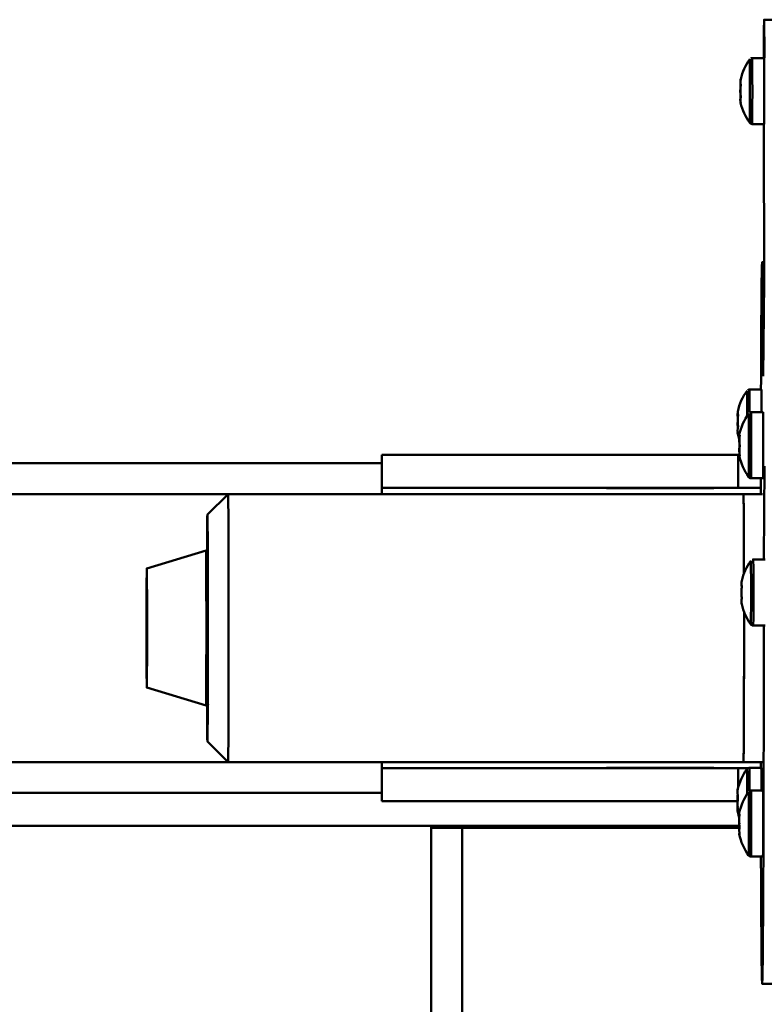
# Paper-space layout 'Лист1' of a CAD drawing. Units: millimetres. Extents: x -7190 to 1416, y 2612 to 8211.
# Drawn here: x -5104 to -4923, y 5337 to 5575 of the extents above; entities that cross this region are included whole.
import ezdxf

# ---------------------------------------------------------------- set-up
doc = ezdxf.new("R2010")
doc.units = ezdxf.units.MM

psp = doc.layouts.new('Лист1')

# ---------------------------------------------------------------- linework, layer by layer
at = {"color": 7, "linetype": 'Continuous', "lineweight": 50}
for p, q in [((-4923.25, 5573.68), (-4923.26, 5573.01)), ((-4917.22, 5575.45), (-4923.22, 5575.45)), ((-4923.22, 5566.14), (-4926.11, 5566.14)), ((-4928.91, 5559.53), (-4928.89, 5559.53)), ((-4928.91, 5556.64), (-4928.9, 5556.64)), ((-4926.11, 5550.14), (-4923.22, 5550.14)), ((-4923.29, 5550.14), (-4923.2, 5511.85)), ((-4923.21, 5516.61), (-4923.69, 5516.61)), ((-4923.2, 5511.85), (-4923.41, 5488.97)), ((-4923.88, 5485.74), (-4926.76, 5485.74)), ((-4923.47, 5480.24), (-4926.36, 5480.24)), ((-5015.94, 5469.91), (-5015.94, 5461.91)), ((-5015.94, 5469.91), (-4929.49, 5469.91)), ((-4929.49, 5469.91), (-4929.49, 5461.91)), ((-4929.49, 5469.91), (-4929.17, 5469.91)), ((-5015.94, 5467.91), (-5391.94, 5467.91)), ((-4923.3, 5444.5), (-4923.11, 5467.13)), ((-4926.36, 5464.24), (-4923.47, 5464.24)), ((-4924.04, 5464.24), (-4924.05, 5460.41)), ((-5015.94, 5461.91), (-4929.49, 5461.91)), ((-5015.94, 5461.91), (-5015.94, 5460.41)), ((-4961.44, 5461.81), (-4961.44, 5461.91)), ((-4935.44, 5461.81), (-4961.44, 5461.81)), ((-4935.44, 5461.91), (-4935.44, 5461.81)), ((-4929.49, 5461.91), (-4924.04, 5461.91)), ((-5015.94, 5460.41), (-5391.94, 5460.41)), ((-5053.23, 5460.41), (-5058.23, 5455.41)), ((-4928.23, 5460.41), (-5053.22, 5460.41)), ((-4923.6, 5460.41), (-4928.23, 5460.41)), ((-5058.56, 5446.68), (-5072.92, 5442.36)), ((-4922.95, 5444.5), (-4925.84, 5444.5)), ((-4926.42, 5444.2), (-4926.42, 5444.2)), ((-4928.64, 5437.87), (-4928.63, 5437.87)), ((-4925.84, 5428.5), (-4922.95, 5428.5)), ((-5072.92, 5413.46), (-5058.56, 5409.14)), ((-5058.23, 5400.41), (-5053.23, 5395.41)), ((-5015.94, 5395.41), (-5391.94, 5395.41)), ((-5053.22, 5395.41), (-4928.23, 5395.41)), ((-5015.94, 5395.41), (-5015.94, 5393.91)), ((-4928.23, 5395.41), (-4923.6, 5395.41)), ((-5015.94, 5393.91), (-5015.94, 5385.91)), ((-5015.94, 5393.91), (-4929.49, 5393.91)), ((-4961.44, 5393.91), (-4961.44, 5394.01)), ((-4961.44, 5394.01), (-4935.44, 5394.01)), ((-4935.44, 5394.01), (-4935.44, 5393.91)), ((-4929.49, 5393.91), (-4927.19, 5393.91)), ((-4923.9, 5393.98), (-4926.79, 5393.98)), ((-5015.94, 5387.91), (-5391.94, 5387.91)), ((-4923.5, 5388.48), (-4926.39, 5388.48)), ((-5015.94, 5385.91), (-4929.66, 5385.91)), ((-4929.26, 5379.91), (-5200.7, 5379.91)), ((-5003.94, 5379.43), (-5003.94, 5379.91)), ((-5003.94, 5164.91), (-5003.94, 5379.43)), ((-4996.44, 5379.43), (-5003.94, 5379.43)), ((-5000.94, 5379.43), (-5000.94, 5379.91)), ((-4929.26, 5379.43), (-4996.44, 5379.43)), ((-4926.39, 5372.48), (-4923.5, 5372.48)), ((-4923.69, 5341.61), (-4917.69, 5341.61))]:
    psp.add_line(p, q, dxfattribs=at)
at = {"color": 8, "linetype": 'Continuous', "lineweight": 50}
for p, q in [((-4929.49, 5393.91), (-4929.49, 5389.22)), ((-4996.44, 5164.91), (-4996.44, 5379.43))]:
    psp.add_line(p, q, dxfattribs=at)
at = {"color": 7, "linetype": 'Continuous', "lineweight": 50, "flags": 128}
for points in [[(-4923.15, 5566.19), (-4923.16, 5568.44), (-4923.16, 5570.45), (-4923.17, 5572.17), (-4923.18, 5573.56), (-4923.19, 5574.59), (-4923.21, 5575.22), (-4923.22, 5575.44), (-4923.23, 5575.26), (-4923.24, 5574.66), (-4923.25, 5573.68)], [(-4923.26, 5573.01), (-4923.27, 5571.65), (-4923.27, 5569.96), (-4923.28, 5567.97), (-4923.29, 5566.14)], [(-4923.22, 5550.14), (-4923.21, 5550.22), (-4923.21, 5550.66), (-4923.2, 5551.44), (-4923.19, 5552.54), (-4923.19, 5553.9), (-4923.19, 5555.45), (-4923.18, 5557.14), (-4923.18, 5558.87), (-4923.19, 5560.56), (-4923.19, 5562.14), (-4923.19, 5563.54), (-4923.2, 5564.68), (-4923.21, 5565.52), (-4923.21, 5566.01), (-4923.22, 5566.14)], [(-4923.41, 5488.97), (-4923.42, 5492.9), (-4923.44, 5496.56), (-4923.46, 5499.96), (-4923.48, 5503.07), (-4923.5, 5505.88), (-4923.52, 5508.38), (-4923.55, 5510.57), (-4923.57, 5512.43), (-4923.59, 5513.96), (-4923.62, 5515.14), (-4923.64, 5515.98), (-4923.66, 5516.47), (-4923.69, 5516.61), (-4923.71, 5516.4), (-4923.74, 5515.84), (-4923.76, 5514.93), (-4923.78, 5513.67), (-4923.81, 5512.08), (-4923.83, 5510.15), (-4923.85, 5507.9), (-4923.87, 5505.33), (-4923.9, 5502.45), (-4923.92, 5499.28), (-4923.93, 5495.83), (-4923.95, 5492.11), (-4923.97, 5488.14), (-4923.98, 5485.74)], [(-4927.31, 5479.41), (-4927.31, 5479.64), (-4927.31, 5481.2), (-4927.32, 5482.6), (-4927.32, 5483.77), (-4927.33, 5484.66), (-4927.33, 5484.76)], [(-4923.47, 5464.24), (-4923.47, 5464.34), (-4923.46, 5464.79), (-4923.45, 5465.59), (-4923.45, 5466.7), (-4923.44, 5468.07), (-4923.44, 5469.64), (-4923.44, 5471.33), (-4923.44, 5473.06), (-4923.44, 5474.75), (-4923.44, 5476.32), (-4923.45, 5477.71), (-4923.45, 5478.83), (-4923.46, 5479.65), (-4923.47, 5480.13), (-4923.47, 5480.24)], [(-4926.92, 5465.85), (-4926.92, 5466.91), (-4926.91, 5468.23), (-4926.91, 5469.74), (-4926.91, 5471.36), (-4926.91, 5473.03), (-4926.91, 5474.66), (-4926.91, 5476.17), (-4926.92, 5477.51), (-4926.92, 5478.46)], [(-4929.23, 5474.75), (-4929.23, 5474.73), (-4929.22, 5474.71), (-4929.2, 5474.69), (-4929.18, 5474.67), (-4929.14, 5474.65)], [(-4929.14, 5469.66), (-4929.18, 5469.68), (-4929.21, 5469.7), (-4929.22, 5469.72), (-4929.23, 5469.74), (-4929.23, 5469.76), (-4929.21, 5469.79), (-4929.19, 5469.81), (-4929.15, 5469.83)], [(-5053.23, 5460.41), (-5053.22, 5460.41), (-5053.21, 5460.24), (-5053.2, 5459.7), (-5053.18, 5458.82), (-5053.17, 5457.6), (-5053.15, 5456.06), (-5053.14, 5454.21), (-5053.13, 5452.07), (-5053.12, 5449.66), (-5053.11, 5447.02), (-5053.1, 5444.16), (-5053.09, 5441.13), (-5053.09, 5437.96), (-5053.08, 5434.67), (-5053.08, 5431.31), (-5053.08, 5427.91), (-5053.08, 5424.52), (-5053.08, 5421.16), (-5053.09, 5417.87), (-5053.09, 5414.69), (-5053.1, 5411.66), (-5053.11, 5408.81), (-5053.12, 5406.17), (-5053.13, 5403.76), (-5053.14, 5401.62), (-5053.15, 5399.77), (-5053.17, 5398.22), (-5053.18, 5397), (-5053.2, 5396.12), (-5053.21, 5395.59), (-5053.22, 5395.41), (-5053.23, 5395.41)], [(-4928.1, 5441.14), (-4928.1, 5443.51), (-4928.11, 5446.4), (-4928.12, 5449.09), (-4928.13, 5451.55), (-4928.14, 5453.76), (-4928.15, 5455.67), (-4928.16, 5457.29), (-4928.18, 5458.58), (-4928.19, 5459.54), (-4928.21, 5460.15), (-4928.22, 5460.4), (-4928.23, 5460.41)], [(-4928.23, 5460.41), (-4928.21, 5460.24), (-4928.2, 5459.7), (-4928.18, 5458.82), (-4928.17, 5457.6), (-4928.15, 5456.06), (-4928.14, 5454.21), (-4928.13, 5452.07), (-4928.12, 5449.66), (-4928.11, 5447.02), (-4928.1, 5444.16), (-4928.1, 5441.14)], [(-5058.31, 5409.03), (-5058.31, 5408.19), (-5058.3, 5406.14), (-5058.29, 5404.36), (-5058.27, 5402.9), (-5058.26, 5401.76), (-5058.25, 5400.96), (-5058.24, 5400.51), (-5058.22, 5400.42), (-5058.21, 5400.69), (-5058.19, 5401.32), (-5058.18, 5402.29), (-5058.17, 5403.59), (-5058.16, 5405.21), (-5058.15, 5407.13), (-5058.14, 5409.32), (-5058.13, 5411.75), (-5058.12, 5414.39), (-5058.11, 5417.21), (-5058.11, 5420.17), (-5058.11, 5423.22), (-5058.1, 5426.34), (-5058.1, 5429.48), (-5058.11, 5432.6), (-5058.11, 5435.66), (-5058.11, 5438.62), (-5058.12, 5441.44), (-5058.13, 5444.08), (-5058.14, 5446.51), (-5058.15, 5448.7), (-5058.16, 5450.61), (-5058.17, 5452.24), (-5058.18, 5453.54), (-5058.19, 5454.51), (-5058.21, 5455.13), (-5058.22, 5455.4), (-5058.24, 5455.31), (-5058.25, 5454.87), (-5058.26, 5454.07), (-5058.27, 5452.93), (-5058.29, 5451.46), (-5058.3, 5449.69), (-5058.31, 5447.63), (-5058.31, 5446.8)], [(-5058.11, 5427.91), (-5058.12, 5430.87), (-5058.12, 5433.79), (-5058.12, 5436.62), (-5058.13, 5439.33), (-5058.13, 5441.88), (-5058.14, 5444.23), (-5058.15, 5446.36), (-5058.16, 5448.23), (-5058.17, 5449.81), (-5058.18, 5451.08), (-5058.2, 5452.03), (-5058.21, 5452.64), (-5058.22, 5452.9), (-5058.23, 5452.81), (-5058.25, 5452.38), (-5058.26, 5451.6), (-5058.27, 5450.48), (-5058.28, 5449.05), (-5058.29, 5447.33), (-5058.3, 5446.8)], [(-5072.91, 5441.67), (-5072.9, 5440.82), (-5072.89, 5439.64), (-5072.88, 5438.17), (-5072.87, 5436.45), (-5072.87, 5434.53), (-5072.86, 5432.43), (-5072.86, 5430.23), (-5072.86, 5427.97), (-5072.86, 5425.71), (-5072.86, 5423.5), (-5072.87, 5421.41), (-5072.87, 5419.47), (-5072.88, 5417.74), (-5072.89, 5416.26), (-5072.9, 5415.07), (-5072.9, 5414.19), (-5072.91, 5413.65), (-5072.92, 5413.46), (-5072.93, 5413.63), (-5072.94, 5414.15), (-5072.95, 5415.01), (-5072.96, 5416.19), (-5072.97, 5417.65), (-5072.98, 5419.37), (-5072.98, 5421.3), (-5072.98, 5423.39), (-5072.99, 5425.59), (-5072.99, 5427.85), (-5072.99, 5430.12), (-5072.99, 5432.32), (-5072.98, 5434.42), (-5072.98, 5436.36), (-5072.97, 5438.09), (-5072.96, 5439.57), (-5072.95, 5440.76), (-5072.94, 5441.64), (-5072.93, 5442.18), (-5072.92, 5442.36), (-5072.91, 5442.19), (-5072.91, 5441.67)], [(-4926.41, 5429.54), (-4926.4, 5430.09), (-4926.4, 5431.16), (-4926.39, 5432.48), (-4926.39, 5433.98), (-4926.39, 5435.61), (-4926.39, 5437.27), (-4926.39, 5438.9), (-4926.39, 5440.42), (-4926.4, 5441.76), (-4926.4, 5442.84), (-4926.41, 5443.64), (-4926.41, 5444.04)], [(-5072.91, 5440.88), (-5072.9, 5440.04), (-5072.89, 5438.9), (-5072.88, 5437.46), (-5072.88, 5435.78), (-5072.87, 5433.9), (-5072.87, 5431.86), (-5072.87, 5429.72), (-5072.86, 5427.53), (-5072.87, 5425.35), (-5072.87, 5423.24), (-5072.87, 5421.25), (-5072.88, 5419.43), (-5072.88, 5417.83), (-5072.89, 5416.5), (-5072.9, 5415.45), (-5072.91, 5414.74), (-5072.92, 5414.36), (-5072.93, 5414.33), (-5072.94, 5414.66), (-5072.95, 5415.32), (-5072.96, 5416.32), (-5072.96, 5417.61), (-5072.97, 5419.18), (-5072.98, 5420.96), (-5072.98, 5422.93), (-5072.98, 5425.03), (-5072.98, 5427.2), (-5072.98, 5429.39), (-5072.98, 5431.54), (-5072.98, 5433.6), (-5072.97, 5435.51), (-5072.97, 5437.22), (-5072.96, 5438.7), (-5072.95, 5439.89), (-5072.94, 5440.77), (-5072.93, 5441.32), (-5072.93, 5441.53), (-5072.92, 5441.38), (-5072.91, 5440.88)], [(-4928.23, 5395.41), (-4928.21, 5395.52), (-4928.2, 5395.98), (-4928.18, 5396.78), (-4928.17, 5397.92), (-4928.16, 5399.4), (-4928.14, 5401.18), (-4928.13, 5403.26), (-4928.12, 5405.61), (-4928.11, 5408.2), (-4928.1, 5411.01), (-4928.1, 5414.01), (-4928.09, 5417.16), (-4928.09, 5420.42), (-4928.08, 5423.77), (-4928.08, 5427.16), (-4928.08, 5430.56), (-4928.08, 5431.83)], [(-4928.08, 5431.83), (-4928.08, 5431.31), (-4928.08, 5427.91), (-4928.08, 5424.52), (-4928.09, 5421.16), (-4928.09, 5417.87), (-4928.1, 5414.69), (-4928.1, 5411.66), (-4928.11, 5408.81), (-4928.12, 5406.17), (-4928.13, 5403.76), (-4928.14, 5401.62), (-4928.15, 5399.77), (-4928.17, 5398.22), (-4928.18, 5397), (-4928.2, 5396.12), (-4928.21, 5395.59), (-4928.23, 5395.41)], [(-5058.3, 5409.09), (-5058.29, 5408.5), (-5058.28, 5406.77), (-5058.27, 5405.34), (-5058.26, 5404.23), (-5058.25, 5403.45), (-5058.23, 5403.01), (-5058.22, 5402.92), (-5058.21, 5403.19), (-5058.2, 5403.8), (-5058.18, 5404.75), (-5058.17, 5406.02), (-5058.16, 5407.6), (-5058.15, 5409.47), (-5058.14, 5411.59), (-5058.13, 5413.95), (-5058.13, 5416.5), (-5058.12, 5419.21), (-5058.12, 5422.04), (-5058.12, 5424.96), (-5058.11, 5427.91)], [(-4923.98, 5372.48), (-4923.98, 5371.6), (-4923.96, 5367.54), (-4923.94, 5363.73), (-4923.92, 5360.17), (-4923.9, 5356.9), (-4923.88, 5353.92), (-4923.86, 5351.23), (-4923.84, 5348.86), (-4923.82, 5346.82), (-4923.79, 5345.1), (-4923.77, 5343.72), (-4923.75, 5342.68), (-4923.72, 5341.99), (-4923.7, 5341.65), (-4923.67, 5341.66), (-4923.65, 5342.02), (-4923.62, 5342.73), (-4923.6, 5343.79), (-4923.58, 5345.19), (-4923.55, 5346.93), (-4923.53, 5349), (-4923.51, 5351.39), (-4923.49, 5354.09), (-4923.47, 5357.09), (-4923.45, 5360.38), (-4923.43, 5363.95), (-4923.41, 5367.78), (-4923.39, 5371.86), (-4923.38, 5376.16), (-4923.37, 5380.68), (-4923.35, 5385.39), (-4923.34, 5390.28), (-4923.33, 5395.32), (-4923.32, 5400.5), (-4923.31, 5405.8), (-4923.31, 5411.19), (-4923.3, 5416.65), (-4923.3, 5422.16), (-4923.3, 5427.69), (-4923.3, 5428.5)], [(-4924.04, 5395.41), (-4924.04, 5395.01), (-4924.04, 5393.91)], [(-4923.5, 5372.48), (-4923.49, 5372.66), (-4923.48, 5373.21), (-4923.47, 5374.1), (-4923.47, 5375.29), (-4923.47, 5376.71), (-4923.46, 5378.32), (-4923.46, 5380.03), (-4923.46, 5381.75), (-4923.46, 5383.42), (-4923.47, 5384.95), (-4923.47, 5386.27), (-4923.48, 5387.32), (-4923.48, 5388.05), (-4923.49, 5388.43), (-4923.5, 5388.48)]]:
    psp.add_lwpolyline(points, dxfattribs=at)
at = {"color": 8, "linetype": 'Continuous', "lineweight": 50, "flags": 128}
for points in [[(-4926.69, 5550.43), (-4926.68, 5550.51), (-4926.68, 5550.93), (-4926.67, 5551.69), (-4926.66, 5552.74), (-4926.66, 5554.05), (-4926.66, 5555.55), (-4926.66, 5557.17), (-4926.65, 5558.84), (-4926.66, 5560.47), (-4926.66, 5562), (-4926.66, 5563.34), (-4926.67, 5564.44), (-4926.68, 5565.25), (-4926.68, 5565.72), (-4926.69, 5565.84)], [(-4926.11, 5550.14), (-4926.1, 5550.22), (-4926.1, 5550.66), (-4926.09, 5551.44), (-4926.08, 5552.54), (-4926.08, 5553.9), (-4926.08, 5555.45), (-4926.07, 5557.14), (-4926.07, 5558.87), (-4926.08, 5560.56), (-4926.08, 5562.14), (-4926.08, 5563.54), (-4926.09, 5564.68), (-4926.1, 5565.52), (-4926.1, 5566.01), (-4926.11, 5566.14)], [(-4926.36, 5464.24), (-4926.36, 5464.34), (-4926.35, 5464.79), (-4926.34, 5465.59), (-4926.34, 5466.7), (-4926.33, 5468.07), (-4926.33, 5469.64), (-4926.33, 5471.33), (-4926.33, 5473.06), (-4926.33, 5474.75), (-4926.33, 5476.32), (-4926.34, 5477.71), (-4926.34, 5478.83), (-4926.35, 5479.65), (-4926.36, 5480.13), (-4926.36, 5480.24)], [(-5058.54, 5445.79), (-5058.53, 5444.82), (-5058.52, 5443.52), (-5058.51, 5441.91), (-5058.5, 5440.04), (-5058.49, 5437.92), (-5058.49, 5435.62), (-5058.48, 5433.16), (-5058.48, 5430.6), (-5058.48, 5427.99), (-5058.48, 5425.38), (-5058.48, 5422.81), (-5058.49, 5420.35), (-5058.49, 5418.03), (-5058.5, 5415.91), (-5058.51, 5414.02), (-5058.52, 5412.4), (-5058.53, 5411.08), (-5058.54, 5410.09), (-5058.55, 5409.44), (-5058.56, 5409.16), (-5058.56, 5409.14)], [(-4925.84, 5428.5), (-4925.84, 5428.59), (-4925.83, 5429.04), (-4925.82, 5429.84), (-4925.82, 5430.95), (-4925.81, 5432.32), (-4925.81, 5433.89), (-4925.81, 5435.57), (-4925.81, 5437.3), (-4925.81, 5439), (-4925.81, 5440.57), (-4925.82, 5441.96), (-4925.82, 5443.09), (-4925.83, 5443.91), (-4925.84, 5444.38), (-4925.84, 5444.5)], [(-4926.41, 5444.04), (-4926.42, 5444.09), (-4926.42, 5444.2)], [(-4926.97, 5372.77), (-4926.97, 5372.77), (-4926.96, 5372.95), (-4926.95, 5373.48), (-4926.94, 5374.33), (-4926.94, 5375.48), (-4926.94, 5376.85), (-4926.93, 5378.4), (-4926.93, 5380.04), (-4926.93, 5381.71), (-4926.93, 5383.31), (-4926.94, 5384.79), (-4926.94, 5386.06), (-4926.95, 5387.07), (-4926.95, 5387.78), (-4926.96, 5388.14), (-4926.97, 5388.19)], [(-4926.39, 5372.48), (-4926.38, 5372.66), (-4926.37, 5373.21), (-4926.36, 5374.1), (-4926.36, 5375.29), (-4926.35, 5376.71), (-4926.35, 5378.32), (-4926.35, 5380.03), (-4926.35, 5381.75), (-4926.35, 5383.42), (-4926.36, 5384.95), (-4926.36, 5386.27), (-4926.37, 5387.32), (-4926.37, 5388.05), (-4926.38, 5388.43), (-4926.39, 5388.48)]]:
    psp.add_lwpolyline(points, dxfattribs=at)
at = {"color": 7, "linetype": 'Continuous', "lineweight": 50}
for centre, radius, start, end in [((-4916.22, 5558.14), 13, 143.6424, 167.1731), ((-4916.24, 5558.09), 12.75, 173.5073, 186.5024), ((-4925.54, 5560.25), 3.44, 167.0618, 192.1025), ((-4925.96, 5560.35), 3.02, 167.0844, 193.829), ((-4916.21, 5558.19), 12.75, 173.5073, 186.5024), ((-4925.97, 5555.97), 3.02, 167.0844, 193.829), ((-4925.53, 5555.97), 3.44, 167.0618, 192.1025), ((-4916.22, 5558.14), 13, 192.5498, 216.3576), ((-4916.88, 5477.74), 13, 143.6424, 168.1097), ((-5120.75, 5481.79), 196.91, 359.5473, 1.1489), ((-4928.11, 5480.11), 1.52, 168.1998, 199.559), ((-4924.33, 5479.63), 5.31, 175.8257, 187.2015), ((-4917.28, 5477.31), 12.36, 176.5507, 184.6872), ((-4917.26, 5478.19), 12.36, 173.4462, 186.6439), ((-4916.47, 5472.24), 13, 143.6424, 168.8772), ((-4928.12, 5475.41), 1.52, 172.249, 199.5558), ((-4924.3, 5475.8), 5.33, 169.6443, 189.7575), ((-4916.88, 5477.74), 13, 191.7081, 198.3355), ((-4920.34, 5473.59), 8.9, 173.0549, 185.1518), ((-4919, 5473.38), 10.22, 172.8658, 187.3864), ((-4919.03, 5471.14), 10.21, 172.8649, 184.8085), ((-4920.32, 5470.84), 8.9, 172.0547, 187.6125), ((-4916.47, 5472.24), 13, 191.0925, 216.3576), ((-4915.95, 5436.5), 13, 143.6424, 167.2434), ((-4915.97, 5436.43), 12.75, 173.5083, 186.5064), ((-4925.17, 5438.6), 3.55, 167.2666, 191.9158), ((-4925.79, 5438.72), 2.91, 166.8579, 194.0769), ((-4915.95, 5436.57), 12.75, 173.5083, 186.5064), ((-4925.15, 5434.34), 3.55, 167.2666, 191.9158), ((-4925.81, 5434.32), 2.91, 170.2299, 194.0905), ((-4915.95, 5436.5), 13, 192.4847, 216.3576), ((-4916.9, 5385.98), 13, 143.6424, 168.339), ((-5188.86, 5389.62), 265, 359.7531, 0.9432), ((-4917.36, 5386.44), 12.31, 175.4302, 183.5037), ((-4928.24, 5388.33), 1.42, 159.7925, 188.28), ((-4924.17, 5387.9), 5.48, 170.3737, 190.2102), ((-4916.5, 5380.48), 13, 143.6424, 168.5811), ((-4924.2, 5384.12), 5.46, 173.0937, 184.2556), ((-4917.34, 5385.5), 12.31, 173.3385, 186.5652), ((-4928.24, 5383.61), 1.41, 159.7106, 191.8002), ((-4916.9, 5385.98), 13, 191.8365, 198.5172), ((-4922.33, 5382.14), 6.93, 174.7195, 184.6996), ((-4928.6, 5382.93), 0.652, 169.2613, 210.0137), ((-4917.63, 5381.24), 11.62, 173.2708, 186.8876), ((-4917.65, 5379.75), 11.61, 175.4972, 183.6185), ((-4928.61, 5378.05), 0.641, 162.5622, 210.3051), ((-4922.3, 5378.76), 6.94, 170.9615, 188.5756), ((-4916.5, 5380.48), 13, 191.3066, 216.3576)]:
    psp.add_arc(centre, radius, start, end, dxfattribs=at)
at = {"color": 8, "linetype": 'Continuous', "lineweight": 50}
for centre, radius, start, end in [((-4934.66, 5484.95), 7.33, 358.4618, 3.8901), ((-5124.19, 5481.78), 197.46, 359.5444, 1.1495), ((-4980.09, 5478.48), 53.17, 359.9729, 1.5785), ((-4970.82, 5465.85), 43.9, 358.2869, 0.0102), ((-5065.97, 5446.03), 7.44, 358.1701, 5.0691), ((-4944.25, 5429.52), 17.85, 357.6609, 0.0716), ((-5202.16, 5389.15), 274.83, 359.6881, 0.9462), ((-5193.7, 5389.59), 266.95, 359.7481, 0.9425)]:
    psp.add_arc(centre, radius, start, end, dxfattribs=at)
at = {"color": 7, "linetype": 'Continuous', "lineweight": 50}
for points, knots in [([(-4926.12, 5566.13), (-4926.21, 5566.13), (-4926.33, 5566.12), (-4926.44, 5566.05), (-4926.47, 5566.03)], [0, 0, 0, 0, 0.700634, 1, 1, 1, 1]), ([(-4926.74, 5550.52), (-4926.74, 5550.51), (-4926.71, 5550.44), (-4926.6, 5550.31), (-4926.4, 5550.19), (-4926.22, 5550.12), (-4926.11, 5550.14), (-4926.09, 5550.15)], [0, 0, 0, 0, 0.041127, 0.308649, 0.6041, 0.928985, 1, 1, 1, 1]), ([(-4926.76, 5485.73), (-4926.81, 5485.73), (-4926.93, 5485.74), (-4927.07, 5485.69), (-4927.16, 5485.62), (-4927.18, 5485.61)], [0, 0, 0, 0, 0.281425, 0.828435, 1, 1, 1, 1]), ([(-4926.36, 5480.23), (-4926.4, 5480.23), (-4926.51, 5480.24), (-4926.61, 5480.19), (-4926.69, 5480.16)], [0, 0, 0, 0, 0.308329, 1, 1, 1, 1]), ([(-4927.04, 5464.72), (-4927.02, 5464.67), (-4926.97, 5464.55), (-4926.83, 5464.39), (-4926.62, 5464.27), (-4926.44, 5464.22), (-4926.35, 5464.24), (-4926.35, 5464.24)], [0, 0, 0, 0, 0.179709, 0.431492, 0.69782, 0.985285, 1, 1, 1, 1]), ([(-5058.15, 5446.62), (-5058.16, 5446.62), (-5058.22, 5446.67), (-5058.35, 5446.7), (-5058.5, 5446.71), (-5058.57, 5446.68), (-5058.59, 5446.67)], [0, 0, 0, 0, 0.07856, 0.466312, 0.86348, 1, 1, 1, 1]), ([(-4925.84, 5444.49), (-4925.86, 5444.49), (-4925.96, 5444.51), (-4926.06, 5444.46), (-4926.14, 5444.43)], [0, 0, 0, 0, 0.192789, 1, 1, 1, 1]), ([(-4926.47, 5428.87), (-4926.45, 5428.83), (-4926.39, 5428.73), (-4926.22, 5428.59), (-4926.02, 5428.5), (-4925.89, 5428.51), (-4925.84, 5428.51)], [0, 0, 0, 0, 0.161236, 0.482694, 0.8147, 1, 1, 1, 1]), ([(-5058.62, 5409.17), (-5058.6, 5409.16), (-5058.52, 5409.12), (-5058.37, 5409.12), (-5058.21, 5409.17), (-5058.09, 5409.25), (-5058.02, 5409.33), (-5057.99, 5409.38), (-5057.99, 5409.39)], [0, 0, 0, 0, 0.1037911, 0.343942, 0.574643, 0.7602752, 0.919051, 1, 1, 1, 1]), ([(-4926.79, 5393.97), (-4926.84, 5393.97), (-4926.96, 5393.98), (-4927.14, 5393.9), (-4927.3, 5393.78), (-4927.39, 5393.67), (-4927.42, 5393.6), (-4927.43, 5393.58)], [0, 0, 0, 0, 0.168229, 0.465266, 0.706173, 0.910029, 1, 1, 1, 1]), ([(-4926.37, 5388.47), (-4926.4, 5388.47), (-4926.51, 5388.49), (-4926.67, 5388.43), (-4926.78, 5388.36), (-4926.81, 5388.33)], [0, 0, 0, 0, 0.170923, 0.705356, 1, 1, 1, 1]), ([(-4927.04, 5372.9), (-4927.04, 5372.89), (-4927.01, 5372.84), (-4926.93, 5372.71), (-4926.76, 5372.57), (-4926.56, 5372.48), (-4926.43, 5372.49), (-4926.39, 5372.49)], [0, 0, 0, 0, 0.023449, 0.239953, 0.532574, 0.840961, 1, 1, 1, 1])]:
    psp.add_open_spline(points, degree=3, knots=knots, dxfattribs=at)

doc.saveas('drawing.dxf')
